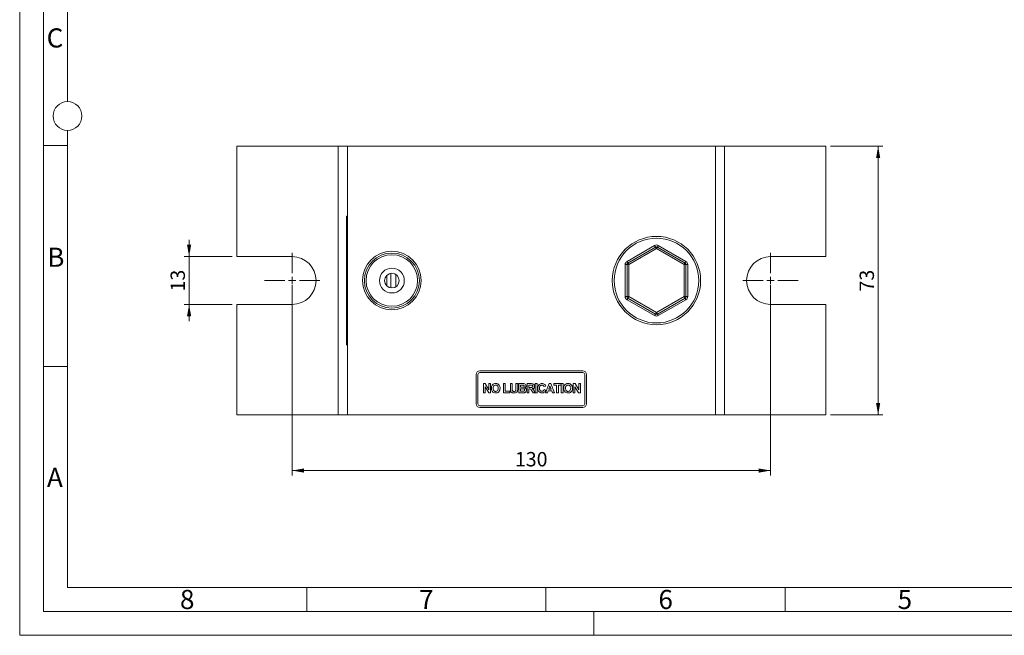
# Model space of a CAD drawing. Units: millimetres. Extents: x 0 to 420, y 0 to 297.
# Drawn here: x 0 to 206, y 0 to 129 of the extents above; entities that cross this region are included whole.
import ezdxf

# ---------------------------------------------------------------- set-up
doc = ezdxf.new("R2010")
doc.units = ezdxf.units.MM
doc.linetypes.add('SLD-Durchgehend', pattern=[0])
doc.styles.add('SLDTEXTSTYLE0', font='ARIAL.TTF', dxfattribs={"width": 0.948})
doc.dimstyles.new('SLDDIMSTYLE1', dxfattribs={"dimtxt": 3, "dimasz": 2.5, "dimexe": 0, "dimexo": 0.0625, "dimgap": 0.75, "dimtad": 1, "dimdec": 3, "dimlfac": 1.3, "dimrnd": 1e-09, "dimzin": 12, "dimdsep": 46, "dimtxsty": 'SLDTEXTSTYLE0', "dimsah": 1, "dimcen": 0.09, "dimadec": 0, "dimazin": 3, "dimtfac": 1, "dimtdec": 3, "dimtofl": 0, "dimtmove": 0, "dimatfit": 3, "dimfxl": 1, "dimfrac": 2, "dimtolj": 1, "dimtzin": 12, "dimarcsym": 0})
doc.dimstyles.new('SLDDIMSTYLE2', dxfattribs={"dimtxt": 3, "dimasz": 2.5, "dimexe": 0, "dimexo": 0.0625, "dimgap": 0.75, "dimtad": 1, "dimdec": 3, "dimlfac": 1.3, "dimrnd": 1e-09, "dimzin": 12, "dimdsep": 46, "dimtxsty": 'SLDTEXTSTYLE0', "dimsah": 1, "dimcen": 0.09, "dimadec": 0, "dimazin": 3, "dimtfac": 1, "dimtdec": 3, "dimtmove": 0, "dimatfit": 0, "dimfxl": 1, "dimfrac": 2, "dimtolj": 1, "dimtzin": 12, "dimarcsym": 0})

# ---------------------------------------------------------------- blocks, each defined once
blk = doc.blocks.new('_D_7')
at = {"color": 7, "linetype": 'SLD-Durchgehend', "lineweight": 0}
for p, q in [((56.95, 73.12), (56.95, 33.42)), ((156.95, 73.12), (156.95, 33.42)), ((56.95, 34.42), (156.95, 34.42))]:
    blk.add_line(p, q, dxfattribs=at)
for points in [[(56.95, 34.42), (59.45, 33.98), (59.45, 34.86)], [(156.95, 34.42), (154.45, 34.86), (154.45, 33.98)]]:
    blk.add_solid(points, dxfattribs=at)
at = {"color": 7, "linetype": 'SLD-Durchgehend', "lineweight": 0, "insert": (103.51, 38.29), "char_height": 3, "attachment_point": 1, "style": 'SLDTEXTSTYLE0'}
blk.add_mtext('130', dxfattribs=at)
blk = doc.blocks.new('_D_8')
at = {"color": 7, "linetype": 'SLD-Durchgehend', "lineweight": 0}
for p, q in [((35.41, 79.12), (35.41, 82.62)), ((44.41, 79.12), (34.41, 79.12)), ((35.41, 79.12), (35.41, 69.12)), ((44.41, 69.12), (34.41, 69.12)), ((35.41, 69.12), (35.41, 65.62))]:
    blk.add_line(p, q, dxfattribs=at)
for points in [[(35.41, 79.12), (35.85, 81.62), (34.97, 81.62)], [(35.41, 69.12), (34.97, 66.62), (35.85, 66.62)]]:
    blk.add_solid(points, dxfattribs=at)
at = {"color": 7, "linetype": 'SLD-Durchgehend', "lineweight": 0, "insert": (31.54, 71.83), "char_height": 3, "attachment_point": 1, "rotation": 90, "style": 'SLDTEXTSTYLE0'}
blk.add_mtext('13', dxfattribs=at)
blk = doc.blocks.new('_D_9')
at = {"color": 7, "linetype": 'SLD-Durchgehend', "lineweight": 0}
for p, q in [((169.48, 102.19), (180.43, 102.19)), ((179.43, 102.19), (179.43, 46.04)), ((169.48, 46.04), (180.43, 46.04))]:
    blk.add_line(p, q, dxfattribs=at)
for points in [[(179.43, 102.19), (178.99, 99.69), (179.87, 99.69)], [(179.43, 46.04), (179.87, 48.54), (178.99, 48.54)]]:
    blk.add_solid(points, dxfattribs=at)
at = {"color": 7, "linetype": 'SLD-Durchgehend', "lineweight": 0, "insert": (175.56, 71.83), "char_height": 3, "attachment_point": 1, "rotation": 90, "style": 'SLDTEXTSTYLE0'}
blk.add_mtext('73', dxfattribs=at)
blk = doc.blocks.new('SW_CENTERMARKSYMBOL_2')
at = {"color": 0, "linetype": 'SLD-Durchgehend', "lineweight": 0}
for p, q in [((0, 1.54), (0, 5.77)), ((-1.54, 0), (-5.77, 0)), ((0, 0), (-0.77, 0)), ((0, 0), (0, 0.77)), ((0, 0), (0, -0.77)), ((0, 0), (0.77, 0)), ((1.54, 0), (5.77, 0)), ((0, -1.54), (0, -5.77))]:
    blk.add_line(p, q, dxfattribs=at)
blk = doc.blocks.new('SW_CENTERMARKSYMBOL_3')
at = {"color": 0, "linetype": 'SLD-Durchgehend', "lineweight": 0}
for p, q in [((0, 1.54), (0, 5.77)), ((-1.54, 0), (-5.77, 0)), ((0, 0), (-0.77, 0)), ((0, 0), (0, 0.77)), ((0, 0), (0, -0.77)), ((0, 0), (0.77, 0)), ((1.54, 0), (5.77, 0)), ((0, -1.54), (0, -5.77))]:
    blk.add_line(p, q, dxfattribs=at)

msp = doc.modelspace()

# ---------------------------------------------------------------- linework, layer by layer
at = {"color": 7, "linetype": 'SLD-Durchgehend', "lineweight": 0}
for p, q in [((0, 0), (0, 297)), ((5, 292), (5, 5)), ((10, 185.5), (10, 111.5)), ((10, 105.5), (10, 10)), ((10, 102.332), (5, 102.332)), ((10, 56.166), (5, 56.166)), ((10, 10), (410, 10)), ((60, 10), (60, 5)), ((110, 10), (110, 5)), ((160, 10), (160, 5)), ((5, 5), (415, 5)), ((120, 5), (120, 0)), ((0, 0), (420, 0))]:
    msp.add_line(p, q, dxfattribs=at)
at = {"color": 7, "linetype": 'SLD-Durchgehend', "lineweight": 15}
for p, q in [((45.407, 102.19376), (45.407, 79.11683)), ((45.407, 102.19376), (66.56085, 102.19376)), ((66.56085, 102.19376), (68.48392, 102.19376)), ((145.407, 102.19376), (68.48392, 102.19376)), ((68.48392, 102.19376), (68.48392, 46.03991)), ((145.407, 102.19376), (145.407, 46.03991)), ((145.407, 102.19376), (147.33008, 102.19376)), ((147.33008, 102.19376), (168.48392, 102.19376)), ((168.48392, 102.19376), (168.48392, 79.11683)), ((68.33008, 87.57837), (68.48392, 87.57837)), ((68.33008, 87.19376), (68.33008, 87.57837)), ((68.33008, 87.19376), (68.33008, 61.03991)), ((127.13777, 77.78079), (132.907, 81.11165)), ((133.29161, 81.11165), (139.06085, 77.78079)), ((56.94546, 79.11683), (45.407, 79.11683)), ((168.48392, 79.11683), (156.94546, 79.11683)), ((126.94546, 70.78597), (126.94546, 77.4477)), ((139.25315, 77.4477), (139.25315, 70.78597)), ((76.74071, 75.24043), (76.74071, 72.99324)), ((76.7417, 75.24135), (76.7417, 72.99231)), ((77.56069, 75.63786), (77.56069, 72.5958)), ((77.562, 75.63806), (77.562, 72.5956)), ((78.6043, 75.42313), (78.6043, 72.81054)), ((78.60591, 75.42212), (78.60591, 72.81154)), ((132.907, 67.12201), (127.13777, 70.45288)), ((139.06085, 70.45288), (133.29161, 67.12201)), ((45.407, 69.11683), (45.407, 46.03991)), ((45.407, 69.11683), (56.94546, 69.11683)), ((156.94546, 69.11683), (168.48392, 69.11683)), ((168.48392, 69.11683), (168.48392, 46.03991)), ((68.33008, 60.65529), (68.33008, 61.03991)), ((68.48392, 60.65529), (68.33008, 60.65529)), ((95.407, 54.50145), (95.407, 48.3476)), ((117.71469, 55.27068), (96.17623, 55.27068)), ((118.48392, 48.3476), (118.48392, 54.50145)), ((96.17623, 47.57837), (117.71469, 47.57837)), ((45.407, 46.03991), (66.56085, 46.03991)), ((68.48392, 46.03991), (66.56085, 46.03991)), ((145.407, 46.03991), (68.48392, 46.03991)), ((147.33008, 46.03991), (145.407, 46.03991)), ((147.33008, 46.03991), (168.48392, 46.03991))]:
    msp.add_line(p, q, dxfattribs=at)
at = {"color": 8, "linetype": 'SLD-Durchgehend', "lineweight": 0}
for p, q in [((66.56085, 46.03991), (66.56085, 102.19376)), ((147.33008, 102.19376), (147.33008, 46.03991)), ((68.48392, 87.19376), (68.33008, 87.19376)), ((126.94546, 78.11387), (132.71469, 81.44474)), ((133.09931, 80.77857), (127.33008, 77.4477)), ((138.86854, 77.4477), (133.09931, 80.77857)), ((133.48392, 81.44474), (139.25315, 78.11387)), ((126.56085, 70.78597), (126.56085, 77.4477)), ((126.56085, 77.4477), (126.94546, 77.4477)), ((126.94546, 77.4477), (127.33008, 77.4477)), ((127.33008, 77.4477), (127.33008, 70.78597)), ((138.86854, 70.78597), (138.86854, 77.4477)), ((138.86854, 77.4477), (139.25315, 77.4477)), ((139.25315, 77.4477), (139.63777, 77.4477)), ((139.63777, 77.4477), (139.63777, 70.78597)), ((126.56085, 70.78597), (126.94546, 70.78597)), ((126.94546, 70.78597), (127.33008, 70.78597)), ((132.71469, 66.78892), (126.94546, 70.11979)), ((127.33008, 70.78597), (133.09931, 67.4551)), ((133.09931, 67.4551), (138.86854, 70.78597)), ((139.25315, 70.11979), (133.48392, 66.78892)), ((138.86854, 70.78597), (139.25315, 70.78597)), ((139.25315, 70.78597), (139.63777, 70.78597)), ((68.33008, 61.03991), (68.48392, 61.03991)), ((95.79162, 54.50145), (95.79162, 48.3476)), ((117.71469, 54.88606), (96.17623, 54.88606)), ((118.09931, 48.3476), (118.09931, 54.50145)), ((96.91193, 52.57837), (97.29832, 52.57837)), ((96.91193, 50.65529), (96.91193, 52.57837)), ((98.04259, 50.65529), (97.28175, 51.89959)), ((97.28175, 51.89959), (97.28175, 50.65529)), ((97.29832, 52.57837), (98.07071, 51.31481)), ((98.07071, 52.57837), (98.44053, 52.57837)), ((98.07071, 51.31481), (98.07071, 52.57837)), ((98.44053, 52.57837), (98.44053, 50.65529)), ((101.11311, 52.57837), (101.48294, 52.57837)), ((101.11311, 50.65529), (101.11311, 52.57837)), ((101.48294, 52.57837), (101.48294, 50.97581)), ((102.56282, 52.57837), (102.93264, 52.57837)), ((102.56282, 51.55674), (102.56282, 52.57837)), ((102.93264, 52.57837), (102.93264, 51.53478)), ((103.7216, 52.57837), (104.09142, 52.57837)), ((103.7216, 51.51243), (103.7216, 52.57837)), ((104.09142, 52.57837), (104.09142, 51.57253)), ((104.30838, 52.57837), (105.08308, 52.57837)), ((104.30838, 50.65529), (104.30838, 52.57837)), ((104.6782, 52.25786), (104.6782, 51.81407)), ((104.91281, 52.25786), (104.6782, 52.25786)), ((104.6782, 51.81407), (104.94594, 51.81407)), ((104.6782, 51.49356), (104.6782, 50.97581)), ((105.00758, 51.49356), (104.6782, 51.49356)), ((106.05394, 52.57837), (106.861, 52.57837)), ((106.05394, 50.65529), (106.05394, 52.57837)), ((106.42377, 52.25786), (106.42377, 51.78942)), ((106.73811, 52.25786), (106.42377, 52.25786)), ((106.42377, 51.78942), (106.72155, 51.78942)), ((106.50659, 51.4689), (106.42377, 51.4689)), ((106.42377, 51.4689), (106.42377, 50.65529)), ((107.77485, 52.57837), (108.14467, 52.57837)), ((107.77485, 50.65529), (107.77485, 52.57837)), ((108.14467, 52.57837), (108.14467, 50.65529)), ((109.93954, 52.03597), (109.56972, 51.962)), ((109.90996, 50.65529), (110.63689, 52.57837)), ((110.83452, 52.10993), (110.58257, 51.41959)), ((110.63689, 52.57837), (111.02867, 52.57837)), ((111.08723, 51.41959), (110.83452, 52.10993)), ((111.02867, 52.57837), (111.75907, 50.65529)), ((111.65552, 52.57837), (113.15947, 52.57837)), ((111.65552, 52.25786), (111.65552, 52.57837)), ((112.22258, 52.25786), (111.65552, 52.25786)), ((112.22258, 50.65529), (112.22258, 52.25786)), ((113.15947, 52.25786), (112.5924, 52.25786)), ((112.5924, 52.25786), (112.5924, 50.65529)), ((113.15947, 52.57837), (113.15947, 52.25786)), ((113.20384, 52.57837), (113.57367, 52.57837)), ((113.20384, 50.65529), (113.20384, 52.57837)), ((113.57367, 52.57837), (113.57367, 50.65529)), ((115.68412, 52.57837), (116.07051, 52.57837)), ((115.68412, 50.65529), (115.68412, 52.57837)), ((116.81478, 50.65529), (116.05394, 51.89959)), ((116.05394, 51.89959), (116.05394, 50.65529)), ((116.07051, 52.57837), (116.8429, 51.31481)), ((116.8429, 52.57837), (117.21272, 52.57837)), ((116.8429, 51.31481), (116.8429, 52.57837)), ((117.21272, 52.57837), (117.21272, 50.65529)), ((97.28175, 50.65529), (96.91193, 50.65529)), ((98.44053, 50.65529), (98.04259, 50.65529)), ((102.46913, 50.65529), (101.11311, 50.65529)), ((101.48294, 50.97581), (102.46913, 50.97581)), ((102.46913, 50.97581), (102.46913, 50.65529)), ((104.95942, 50.65529), (104.30838, 50.65529)), ((104.6782, 50.97581), (105.05573, 50.97581)), ((106.42377, 50.65529), (106.05394, 50.65529)), ((107.3229, 50.65529), (107.04938, 51.09176)), ((107.75513, 50.65529), (107.3229, 50.65529)), ((107.52206, 51.0359), (107.75513, 50.65529)), ((108.14467, 50.65529), (107.77485, 50.65529)), ((109.59438, 51.37028), (109.9642, 51.24701)), ((110.30444, 50.65529), (109.90996, 50.65529)), ((110.46662, 51.09908), (110.30444, 50.65529)), ((111.20472, 51.09908), (110.46662, 51.09908)), ((110.58257, 51.41959), (111.08723, 51.41959)), ((111.36691, 50.65529), (111.20472, 51.09908)), ((111.75907, 50.65529), (111.36691, 50.65529)), ((112.5924, 50.65529), (112.22258, 50.65529)), ((113.57367, 50.65529), (113.20384, 50.65529)), ((116.05394, 50.65529), (115.68412, 50.65529)), ((117.21272, 50.65529), (116.81478, 50.65529)), ((96.17623, 47.96298), (117.71469, 47.96298))]:
    msp.add_line(p, q, dxfattribs=at)
at = {"color": 8, "linetype": 'SLD-Durchgehend', "lineweight": 0, "flags": 128}
for points in [[(132.907, 81.11165), (132.9033, 81.11805), (132.89236, 81.13701), (132.87459, 81.16779), (132.85067, 81.20921), (132.82153, 81.25969), (132.78828, 81.31727), (132.75221, 81.37976), (132.71469, 81.44474)], [(133.09931, 80.77857), (133.06179, 80.84355), (133.02571, 80.90603), (132.99247, 80.96362), (132.96332, 81.01409), (132.93941, 81.05552), (132.92164, 81.0863), (132.91069, 81.10525), (132.907, 81.11165)], [(133.09931, 80.77857), (133.13683, 80.84355), (133.1729, 80.90603), (133.20615, 80.96362), (133.23529, 81.01409), (133.2592, 81.05552), (133.27698, 81.0863), (133.28792, 81.10525), (133.29161, 81.11165)], [(133.29161, 81.11165), (133.29531, 81.11805), (133.30625, 81.13701), (133.32402, 81.16779), (133.34794, 81.20921), (133.37708, 81.25969), (133.41033, 81.31727), (133.44641, 81.37976), (133.48392, 81.44474)], [(127.13777, 77.78079), (127.13407, 77.78719), (127.12313, 77.80614), (127.10536, 77.83692), (127.08144, 77.87834), (127.0523, 77.92882), (127.01906, 77.98641), (126.98298, 78.04889), (126.94546, 78.11387)], [(127.33008, 77.4477), (127.29256, 77.51268), (127.25648, 77.57517), (127.22324, 77.63275), (127.1941, 77.68323), (127.17018, 77.72465), (127.15241, 77.75543), (127.14146, 77.77439), (127.13777, 77.78079)], [(138.86854, 77.4477), (138.90606, 77.51268), (138.94213, 77.57517), (138.97538, 77.63275), (139.00452, 77.68323), (139.02844, 77.72465), (139.04621, 77.75543), (139.05715, 77.77439), (139.06085, 77.78079)], [(139.06085, 77.78079), (139.06454, 77.78719), (139.07549, 77.80614), (139.09326, 77.83692), (139.11717, 77.87834), (139.14631, 77.92882), (139.17956, 77.98641), (139.21564, 78.04889), (139.25315, 78.11387)], [(126.94546, 70.11979), (126.98298, 70.18477), (127.01906, 70.24726), (127.0523, 70.30485), (127.08144, 70.35532), (127.10536, 70.39674), (127.12313, 70.42752), (127.13407, 70.44648), (127.13777, 70.45288)], [(127.13777, 70.45288), (127.14146, 70.45928), (127.15241, 70.47823), (127.17018, 70.50901), (127.1941, 70.55044), (127.22324, 70.60091), (127.25648, 70.6585), (127.29256, 70.72098), (127.33008, 70.78597)], [(139.06085, 70.45288), (139.05715, 70.45928), (139.04621, 70.47823), (139.02844, 70.50901), (139.00452, 70.55044), (138.97538, 70.60091), (138.94213, 70.6585), (138.90606, 70.72098), (138.86854, 70.78597)], [(139.25315, 70.11979), (139.21564, 70.18477), (139.17956, 70.24726), (139.14631, 70.30485), (139.11717, 70.35532), (139.09326, 70.39674), (139.07549, 70.42752), (139.06454, 70.44648), (139.06085, 70.45288)], [(132.71469, 66.78892), (132.75221, 66.85391), (132.78828, 66.91639), (132.82153, 66.97398), (132.85067, 67.02445), (132.87459, 67.06588), (132.89236, 67.09666), (132.9033, 67.11561), (132.907, 67.12201)], [(132.907, 67.12201), (132.91069, 67.12841), (132.92164, 67.14737), (132.93941, 67.17815), (132.96332, 67.21957), (132.99247, 67.27005), (133.02571, 67.32763), (133.06179, 67.39012), (133.09931, 67.4551)], [(133.29161, 67.12201), (133.28792, 67.12841), (133.27698, 67.14737), (133.2592, 67.17815), (133.23529, 67.21957), (133.20615, 67.27005), (133.1729, 67.32763), (133.13683, 67.39012), (133.09931, 67.4551)], [(133.48392, 66.78892), (133.44641, 66.85391), (133.41033, 66.91639), (133.37708, 66.97398), (133.34794, 67.02445), (133.32402, 67.06588), (133.30625, 67.09666), (133.29531, 67.11561), (133.29161, 67.12201)]]:
    msp.add_lwpolyline(points, dxfattribs=at)
at = {"color": 7, "linetype": 'SLD-Durchgehend', "lineweight": 0}
msp.add_circle((10, 108.5), 3, dxfattribs=at)
at = {"color": 7, "linetype": 'SLD-Durchgehend', "lineweight": 15}
for centre, radius in [((133.09931, 74.11683), 9.23077), ((77.79162, 74.11683), 6.13462), ((77.79162, 74.11683), 5.75), ((77.79162, 74.11683), 5.38462), ((77.79162, 74.11683), 2.60075), ((77.79162, 74.11683), 1.53846)]:
    msp.add_circle(centre, radius, dxfattribs=at)
at = {"color": 8, "linetype": 'SLD-Durchgehend', "lineweight": 0}
msp.add_circle((133.09931, 74.11683), 8.84615, dxfattribs=at)
for centre, radius, start, end in [((133.09931, 80.77857), 0.76923, 60, 120), ((127.33008, 77.4477), 0.76923, 120, 180), ((138.86854, 77.4477), 0.76923, 0, 60), ((127.33008, 70.78597), 0.76923, 180, 240), ((138.86854, 70.78597), 0.76923, 300, 0), ((133.09931, 67.4551), 0.76923, 240, 300), ((96.17623, 54.50145), 0.38462, 90, 180), ((117.71469, 54.50145), 0.38462, 0, 90), ((96.17623, 48.3476), 0.38462, 180, 270), ((117.71469, 48.3476), 0.38462, 270, 0)]:
    msp.add_arc(centre, radius, start, end, dxfattribs=at)
at = {"color": 7, "linetype": 'SLD-Durchgehend', "lineweight": 15}
for centre, radius, start, end in [((133.09931, 80.77857), 0.38462, 60, 120), ((56.94546, 74.11683), 5, 270, 90), ((156.94546, 74.11683), 5, 90, 270), ((127.33008, 77.4477), 0.38462, 120, 180), ((138.86854, 77.4477), 0.38462, 0, 60), ((127.33008, 70.78597), 0.38462, 180, 240), ((138.86854, 70.78597), 0.38462, 300, 0), ((133.09931, 67.4551), 0.38462, 240, 300), ((96.17623, 54.50145), 0.76923, 90, 180), ((117.71469, 54.50145), 0.76923, 0, 90), ((96.17623, 48.3476), 0.76923, 180, 270), ((117.71469, 48.3476), 0.76923, 270, 0)]:
    msp.add_arc(centre, radius, start, end, dxfattribs=at)
at = {"color": 8, "linetype": 'SLD-Durchgehend', "lineweight": 0}
for points, knots in [([(98.58353, 51.60528), (98.58615, 51.69909), (98.59082, 51.86656), (98.64542, 52.02462), (98.66944, 52.09413)], [0, 0, 0, 0, 0.560171098, 1, 1, 1, 1]), ([(99.49845, 50.63064), (99.35621, 50.64354), (99.07231, 50.6693), (98.75365, 50.93538), (98.60192, 51.27192), (98.58967, 51.49406), (98.58353, 51.60528)], [0, 0, 0, 0, 0.279942605, 0.558704272, 0.779045098, 1, 1, 1, 1]), ([(98.66944, 52.09413), (98.72628, 52.19647), (98.82781, 52.37922), (99.00835, 52.4822), (99.0878, 52.52752)], [0, 0, 0, 0, 0.559955752, 1, 1, 1, 1]), ([(99.49768, 52.28251), (99.40621, 52.27197), (99.22347, 52.2509), (98.9793, 52.00107), (98.9632, 51.76336), (98.95335, 51.61799)], [0, 0, 0, 0, 0.280277554, 0.559877151, 1, 1, 1, 1]), ([(98.95335, 51.61799), (98.95777, 51.52696), (98.96657, 51.34552), (99.08718, 51.11379), (99.28326, 50.97254), (99.42618, 50.95829), (99.49768, 50.95115)], [0, 0, 0, 0, 0.281019709, 0.560115957, 0.779939054, 1, 1, 1, 1]), ([(99.0878, 52.52752), (99.16149, 52.55251), (99.29319, 52.59717), (99.43195, 52.60124), (99.49306, 52.60303)], [0, 0, 0, 0, 0.559564452, 1, 1, 1, 1]), ([(99.49306, 52.60303), (99.63633, 52.5894), (99.92237, 52.56219), (100.24075, 52.29031), (100.38995, 51.94994), (100.40197, 51.72618), (100.40799, 51.61414)], [0, 0, 0, 0, 0.279831016, 0.558669616, 0.779005518, 1, 1, 1, 1]), ([(100.03816, 51.62338), (100.03424, 51.71391), (100.02642, 51.89427), (99.91006, 52.12772), (99.71133, 52.26449), (99.56897, 52.2765), (99.49768, 52.28251)], [0, 0, 0, 0, 0.2810874717, 0.5600131543, 0.7796907268, 1, 1, 1, 1]), ([(99.49768, 50.95115), (99.5891, 50.96297), (99.77185, 50.98659), (100.0115, 51.24068), (100.02805, 51.47817), (100.03816, 51.62338)], [0, 0, 0, 0, 0.279991187, 0.559768589, 1, 1, 1, 1]), ([(100.40799, 51.61414), (100.39851, 51.47196), (100.37962, 51.18843), (100.15554, 50.84361), (99.83289, 50.65479), (99.61004, 50.6387), (99.49845, 50.63064)], [0, 0, 0, 0, 0.280551568, 0.559488712, 0.779434122, 1, 1, 1, 1]), ([(102.60057, 51.07096), (102.58728, 51.16115), (102.56353, 51.32227), (102.56304, 51.48506), (102.56282, 51.55674)], [0, 0, 0, 0, 0.559744483, 1, 1, 1, 1]), ([(102.93264, 51.53478), (102.93234, 51.47448), (102.93181, 51.36685), (102.94282, 51.25981), (102.94767, 51.21272)], [0, 0, 0, 0, 0.560177511, 1, 1, 1, 1]), ([(103.33868, 50.95115), (103.40661, 50.95438), (103.50853, 50.95923), (103.6242, 51.03199), (103.74716, 51.1959), (103.73295, 51.37179), (103.7216, 51.51243)], [0, 0, 0, 0, 0.250019685, 0.375143707, 0.500353468, 1, 1, 1, 1]), ([(104.09142, 51.57253), (104.09373, 51.44162), (104.09831, 51.18224), (103.9757, 50.8114), (103.65929, 50.64371), (103.45322, 50.635), (103.34985, 50.63064)], [0, 0, 0, 0, 0.2822196785, 0.5591896272, 0.7788662189, 1, 1, 1, 1]), ([(105.26183, 52.25131), (105.19671, 52.25381), (105.08041, 52.25829), (104.96402, 52.25799), (104.91281, 52.25786)], [0, 0, 0, 0, 0.559950477, 1, 1, 1, 1]), ([(104.94594, 51.81407), (105.00128, 51.81381), (105.10009, 51.81335), (105.19877, 51.8184), (105.24218, 51.82062)], [0, 0, 0, 0, 0.560047652, 1, 1, 1, 1]), ([(105.54112, 51.22929), (105.5391, 51.25766), (105.53505, 51.31435), (105.49323, 51.39091), (105.4268, 51.44612), (105.26496, 51.50276), (105.12199, 51.49765), (105.00758, 51.49356)], [0, 0, 0, 0, 0.124948529, 0.249714619, 0.374438466, 0.499416053, 1, 1, 1, 1]), ([(105.08308, 52.57837), (105.25993, 52.58269), (105.52507, 52.58917), (105.75344, 52.37673), (105.82763, 52.22227), (105.83386, 52.13711), (105.83698, 52.09452)], [0, 0, 0, 0, 0.499350192, 0.748652776, 0.874281551, 1, 1, 1, 1]), ([(105.24218, 51.82062), (105.27431, 51.82618), (105.33845, 51.83728), (105.41596, 51.88906), (105.46141, 51.96214), (105.46524, 52.01339), (105.46716, 52.03905)], [0, 0, 0, 0, 0.280493445, 0.559922947, 0.779751756, 1, 1, 1, 1]), ([(105.46716, 52.03905), (105.46446, 52.0698), (105.45909, 52.13118), (105.38896, 52.22412), (105.31002, 52.241), (105.26183, 52.25131)], [0, 0, 0, 0, 0.281069814, 0.561090055, 1, 1, 1, 1]), ([(105.83698, 52.09452), (105.83283, 52.04617), (105.82454, 51.94948), (105.74522, 51.78978), (105.64042, 51.7199), (105.57656, 51.67731)], [0, 0, 0, 0, 0.280921711, 0.561817807, 1, 1, 1, 1]), ([(105.57656, 51.67731), (105.62991, 51.6554), (105.73652, 51.61161), (105.8793, 51.45221), (105.89896, 51.30344), (105.91094, 51.21272)], [0, 0, 0, 0, 0.281048394, 0.56161967, 1, 1, 1, 1]), ([(107.04938, 51.09176), (106.98009, 51.20848), (106.88383, 51.37063), (106.66232, 51.47064), (106.55869, 51.46948), (106.50659, 51.4689)], [0, 0, 0, 0, 0.560985352, 0.779304645, 1, 1, 1, 1]), ([(106.72155, 51.78942), (106.83045, 51.78572), (106.96648, 51.7811), (107.12521, 51.82333), (107.19093, 51.87415), (107.23215, 51.94705), (107.23563, 52.00142), (107.23737, 52.02864)], [0, 0, 0, 0, 0.500907941, 0.625718065, 0.750364786, 0.87502016, 1, 1, 1, 1]), ([(107.03205, 52.25169), (106.97721, 52.25405), (106.87927, 52.25825), (106.78125, 52.25798), (106.73811, 52.25786)], [0, 0, 0, 0, 0.559921305, 1, 1, 1, 1]), ([(106.861, 52.57837), (106.94833, 52.57698), (107.12239, 52.57422), (107.34508, 52.52813), (107.48076, 52.41329), (107.58097, 52.26629), (107.59672, 52.13375), (107.6072, 52.04559)], [0, 0, 0, 0, 0.2511381241, 0.5005376511, 0.6257421376, 0.7510543854, 1, 1, 1, 1]), ([(107.23737, 52.02864), (107.23479, 52.06001), (107.22964, 52.12265), (107.15935, 52.21756), (107.08029, 52.23876), (107.03205, 52.25169)], [0, 0, 0, 0, 0.281085077, 0.561282742, 1, 1, 1, 1]), ([(107.6072, 52.04559), (107.60088, 51.97133), (107.58828, 51.82305), (107.46306, 51.64769), (107.29608, 51.55112), (107.182, 51.52817), (107.12489, 51.51667)], [0, 0, 0, 0, 0.279942926, 0.558973641, 0.779183663, 1, 1, 1, 1]), ([(107.12489, 51.51667), (107.2155, 51.44061), (107.37782, 51.30434), (107.47786, 51.11816), (107.52206, 51.0359)], [0, 0, 0, 0, 0.5581879817, 1, 1, 1, 1]), ([(108.28767, 51.61259), (108.29629, 51.75389), (108.31347, 52.0356), (108.52942, 52.38116), (108.84554, 52.5771), (109.06705, 52.59438), (109.17794, 52.60303)], [0, 0, 0, 0, 0.280688382, 0.559622024, 0.779535337, 1, 1, 1, 1]), ([(109.16484, 50.65529), (109.02757, 50.67036), (108.75323, 50.70047), (108.45289, 50.96561), (108.3057, 51.2901), (108.29369, 51.505), (108.28767, 51.61259)], [0, 0, 0, 0, 0.279571466, 0.558707904, 0.779052752, 1, 1, 1, 1]), ([(109.15213, 52.28251), (109.09462, 52.27809), (108.9797, 52.26925), (108.82748, 52.17922), (108.67257, 51.97646), (108.66371, 51.77916), (108.65749, 51.64072)], [0, 0, 0, 0, 0.187150004, 0.373979917, 0.560737373, 1, 1, 1, 1]), ([(108.65749, 51.64072), (108.66045, 51.55303), (108.66634, 51.37833), (108.7551, 51.14179), (108.9423, 50.99658), (109.08061, 50.98274), (109.14982, 50.97581)], [0, 0, 0, 0, 0.281344825, 0.560537, 0.780082679, 1, 1, 1, 1]), ([(109.56972, 51.962), (109.55268, 52.01305), (109.51863, 52.11509), (109.40541, 52.21908), (109.27825, 52.275), (109.19419, 52.28001), (109.15213, 52.28251)], [0, 0, 0, 0, 0.2798314919, 0.5592758404, 0.7794935876, 1, 1, 1, 1]), ([(109.17794, 52.60303), (109.296, 52.59441), (109.50684, 52.57902), (109.67222, 52.44963), (109.745, 52.39269)], [0, 0, 0, 0, 0.559913409, 1, 1, 1, 1]), ([(109.745, 52.39269), (109.79387, 52.33286), (109.8813, 52.22582), (109.92172, 52.09407), (109.93954, 52.03597)], [0, 0, 0, 0, 0.558959546, 1, 1, 1, 1]), ([(113.71666, 51.60528), (113.71928, 51.69909), (113.72395, 51.86656), (113.77856, 52.02462), (113.80257, 52.09413)], [0, 0, 0, 0, 0.560171098, 1, 1, 1, 1]), ([(114.63159, 50.63064), (114.48934, 50.64354), (114.20545, 50.6693), (113.88679, 50.93538), (113.73506, 51.27192), (113.7228, 51.49406), (113.71666, 51.60528)], [0, 0, 0, 0, 0.279942252, 0.558704034, 0.779044951, 1, 1, 1, 1]), ([(113.80257, 52.09413), (113.85942, 52.19647), (113.96094, 52.37922), (114.14149, 52.4822), (114.22093, 52.52752)], [0, 0, 0, 0, 0.559955752, 1, 1, 1, 1]), ([(114.63082, 52.28251), (114.53934, 52.27197), (114.35661, 52.2509), (114.11244, 52.00107), (114.09633, 51.76336), (114.08649, 51.61799)], [0, 0, 0, 0, 0.280278075, 0.55987747, 1, 1, 1, 1]), ([(114.08649, 51.61799), (114.0909, 51.52696), (114.09971, 51.34552), (114.22031, 51.1138), (114.4164, 50.97254), (114.55932, 50.95829), (114.63082, 50.95115)], [0, 0, 0, 0, 0.281019609, 0.560116113, 0.779939132, 1, 1, 1, 1]), ([(114.22093, 52.52752), (114.29463, 52.55251), (114.42632, 52.59717), (114.56508, 52.60124), (114.6262, 52.60303)], [0, 0, 0, 0, 0.559565185, 1, 1, 1, 1]), ([(114.6262, 52.60303), (114.76947, 52.5894), (115.05551, 52.56219), (115.37389, 52.29031), (115.52308, 51.94994), (115.5351, 51.72618), (115.54112, 51.61414)], [0, 0, 0, 0, 0.27983058, 0.558669572, 0.779005495, 1, 1, 1, 1]), ([(115.1713, 51.62338), (115.16737, 51.71391), (115.15955, 51.89427), (115.04319, 52.12772), (114.84447, 52.26449), (114.7021, 52.2765), (114.63082, 52.28251)], [0, 0, 0, 0, 0.2810876641, 0.560013103, 0.7796913772, 1, 1, 1, 1]), ([(114.63082, 50.95115), (114.72223, 50.96297), (114.90499, 50.98659), (115.14464, 51.24068), (115.16118, 51.47817), (115.1713, 51.62338)], [0, 0, 0, 0, 0.279990625, 0.559768184, 1, 1, 1, 1]), ([(115.54112, 51.61414), (115.53165, 51.47196), (115.51276, 51.18843), (115.28868, 50.84361), (114.96602, 50.65479), (114.74317, 50.6387), (114.63159, 50.63064)], [0, 0, 0, 0, 0.280551453, 0.559488481, 0.779434213, 1, 1, 1, 1]), ([(103.34985, 50.63064), (103.26138, 50.63227), (103.08495, 50.63552), (102.84956, 50.72063), (102.67494, 50.87531), (102.62536, 51.00576), (102.60057, 51.07096)], [0, 0, 0, 0, 0.281030462, 0.56040737, 0.780282939, 1, 1, 1, 1]), ([(102.94767, 51.21272), (102.96378, 51.16723), (102.99602, 51.07623), (103.13852, 50.96611), (103.26276, 50.95682), (103.33868, 50.95115)], [0, 0, 0, 0, 0.280066955, 0.560124801, 1, 1, 1, 1]), ([(105.42555, 50.66839), (105.3386, 50.66417), (105.1833, 50.65662), (105.02784, 50.6557), (104.95942, 50.65529)], [0, 0, 0, 0, 0.559954423, 1, 1, 1, 1]), ([(105.05573, 50.97581), (105.10814, 50.9755), (105.20171, 50.97497), (105.29484, 50.98384), (105.33579, 50.98775)], [0, 0, 0, 0, 0.560183526, 1, 1, 1, 1]), ([(105.33579, 50.98775), (105.36737, 50.99618), (105.43045, 51.01302), (105.50035, 51.07546), (105.53699, 51.15243), (105.53974, 51.20366), (105.54112, 51.22929)], [0, 0, 0, 0, 0.2800130021, 0.5593558462, 0.7794883693, 1, 1, 1, 1]), ([(105.91094, 51.21272), (105.90177, 51.138), (105.88344, 50.98859), (105.76317, 50.80983), (105.60062, 50.69883), (105.48396, 50.67855), (105.42555, 50.66839)], [0, 0, 0, 0, 0.279788251, 0.559453459, 0.779461066, 1, 1, 1, 1]), ([(109.14982, 50.97581), (109.21039, 50.98183), (109.33142, 50.99387), (109.51468, 51.12847), (109.56416, 51.27858), (109.59438, 51.37028)], [0, 0, 0, 0, 0.280472913, 0.560454191, 1, 1, 1, 1]), ([(109.9642, 51.24701), (109.9299, 51.15179), (109.86143, 50.96174), (109.58928, 50.69943), (109.3257, 50.67202), (109.16484, 50.65529)], [0, 0, 0, 0, 0.281276852, 0.561398628, 1, 1, 1, 1])]:
    msp.add_open_spline(points, degree=3, knots=knots, dxfattribs=at)

# ---------------------------------------------------------------- block references
at = {"color": 7, "linetype": 'Continuous', "lineweight": 0}
for name, p in [('SW_CENTERMARKSYMBOL_2', (56.94546, 74.11683)), ('SW_CENTERMARKSYMBOL_3', (156.94546, 74.11683))]:
    msp.add_blockref(name, p, dxfattribs=at)

# ---------------------------------------------------------------- texts
at = {"color": 7, "linetype": 'Continuous', "lineweight": 0, "char_height": 4, "attachment_point": 1, "style": 'SLDTEXTSTYLE0'}
for s, insert in [('C', (5.63174, 126.80547)), ('B', (5.76229, 80.9896)), ('A', (5.70286, 34.9896)), ('8', (33.5, 9.4896)), ('7', (83.5, 9.4896)), ('6', (133.5, 9.4896)), ('5', (183.5, 9.4896))]:
    msp.add_mtext(s, dxfattribs=dict(at, insert=insert))

# ---------------------------------------------------------------- dimensions: what is measured, and where the dimension line sits
at = {"color": 7, "linetype": 'SLD-Durchgehend', "lineweight": 0}
for base, p1, p2, dimstyle, picture, middle in [((179.42979, 46.03991), (168.48392, 102.19376), (168.48392, 46.03991), 'SLDDIMSTYLE1', '_D_9', (179.42979, 74.11683)), ((35.407, 69.11683), (45.407, 79.11683), (45.407, 69.11683), 'SLDDIMSTYLE2', '_D_8', (35.407, 74.11683))]:
    dim = msp.add_linear_dim(base=base, p1=p1, p2=p2, angle=90, dimstyle=dimstyle, dxfattribs=at)
    dim.commit()
    dim.dimension.update_dxf_attribs({"geometry": picture, "text_midpoint": middle, "dimtype": 160})
dim = msp.add_linear_dim(base=(156.94546, 34.41816), p1=(56.94546, 74.11683), p2=(156.94546, 74.11683), dimstyle='SLDDIMSTYLE1', dxfattribs=at)
dim.commit()
dim.dimension.update_dxf_attribs({"geometry": '_D_7', "text_midpoint": (106.94546, 34.41816), "dimtype": 160})

doc.saveas('drawing.dxf')
